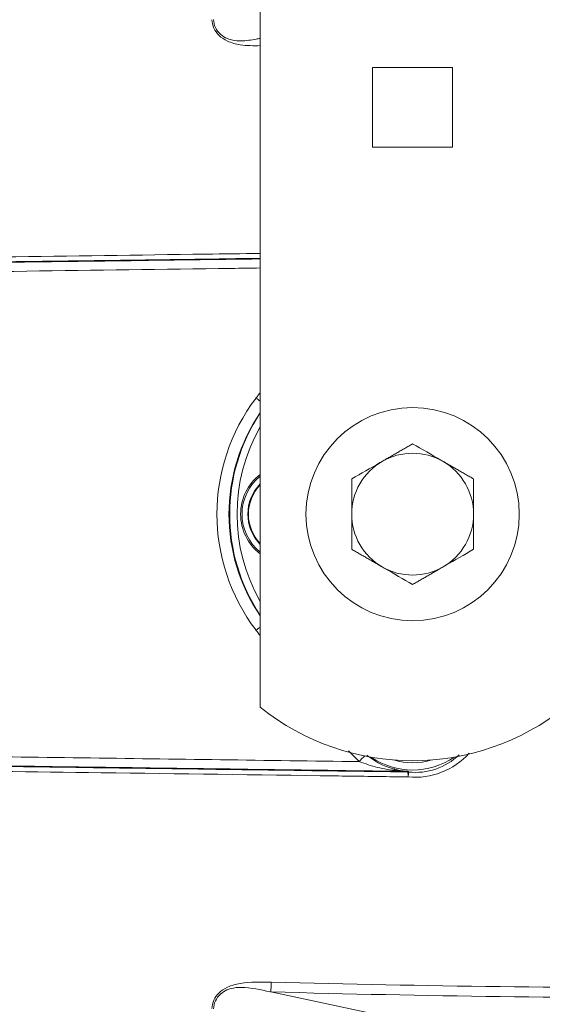
# Model space of a CAD drawing. Extents: x 8 to 113, y 2 to 87.
# Drawn here: x 15 to 17, y 35 to 39 of the extents above; entities that cross this region are included whole.
import ezdxf

# ---------------------------------------------------------------- set-up
doc = ezdxf.new("R2010")
doc.units = 0
doc.header["$MEASUREMENT"] = 0
doc.layers.add('OBJECT', color=7, linetype='CONTINUOUS')

msp = doc.modelspace()

# ---------------------------------------------------------------- linework, layer by layer
at = {"layer": 'OBJECT', "linetype": 'Continuous', "lineweight": 15}
for p, q in [((15.921, 44.9977), (15.921, 36.0251)), ((16.71, 38.6517), (16.382, 38.6517)), ((16.382, 38.6517), (16.382, 38.3237)), ((16.71, 38.3237), (16.71, 38.6517)), ((16.382, 38.3237), (16.71, 38.3237)), ((16.4721, 35.7741), (16.4721, 35.766)), ((16.4721, 35.7739), (16.4721, 35.7658)), ((16.4781, 35.7712), (16.4781, 35.764)), ((16.966, 34.6434), (15.9648, 34.8565))]:
    msp.add_line(p, q, dxfattribs=at)
msp.add_circle((16.546, 36.8177), 0.4375, dxfattribs=at)
for centre, radius, start, end in [((16.5302, 36.8177), 0.7872, 142.7676, 217.2324), ((16.1977, 37.6944), 0.4969, 233.6793, 236.154), ((16.5323, 36.8173), 0.7398, 145.7292, 214.2708), ((16.546, 36.8177), 0.7505, 146.3835, 213.6165), ((16.546, 36.8177), 0.7205, 150.1614, 209.8386), ((16.546, 36.8177), 0.25, 60, 120), ((16.546, 36.8177), 0.25, 120, 180), ((16.546, 36.8177), 0.25, 0, 60), ((16.046, 36.8177), 0.2056, 127.4464, 232.5536), ((16.046, 36.8177), 0.2, 128.6822, 231.3178), ((16.046, 36.8177), 0.1762, 135.1999, 224.8001), ((16.046, 36.8177), 0.1739, 135.9712, 224.0288), ((16.546, 36.8177), 0.25, 180, 240), ((16.546, 36.8177), 0.25, 300, 0), ((16.546, 36.8177), 0.25, 240, 300), ((16.1977, 35.9411), 0.4969, 123.846, 126.3207), ((16.546, 36.8057), 1, 231.3178, 308.6822), ((16.4497, 35.7009), 0.159, 128.658, 140.6632), ((16.546, 36.0677), 0.3005, 235.3857, 304.6143), ((16.5556, 36.0374), 0.2998, 264.6952, 317.8188), ((16.5576, 36.016), 0.2585, 263.5916, 314.0061), ((16.546, 36.0677), 0.2705, 253.1658, 286.8342), ((16.3244, 35.7456), 0.2027, 358.1218, 3.8588), ((16.5259, 35.7091), 0.0525, 86.802, 89.1774), ((15.987, 35.7728), 0.542, 356.4145, 358.5565), ((17.8345, 107.4909), 72.6187, 268.525088, 270.009011), ((17.8675, 104.3551), 69.5246, 268.431641, 269.982241)]:
    msp.add_arc(centre, radius, start, end, dxfattribs=at)
for points, knots in [([(15.921, 38.7409), (15.8934, 38.7406), (15.8469, 38.7401), (15.788, 38.7562), (15.7504, 38.7812), (15.7273, 38.8125), (15.724, 38.8358), (15.7224, 38.8475)], [0, 0, 0, 0, 0.302179, 0.508817, 0.675604, 0.837911, 1, 1, 1, 1]), ([(15.7295, 38.8479), (15.7295, 38.8479), (15.7294, 38.8369), (15.7348, 38.8148), (15.7552, 38.7872), (15.7776, 38.7734), (15.8038, 38.7633), (15.8235, 38.7604), (15.8612, 38.7607), (15.8895, 38.7648), (15.9153, 38.7697), (15.921, 38.7708)], [0, 0, 0, 0, 0.000009, 0.162297, 0.324568, 0.465526, 0.489474, 0.669045, 0.693601, 0.932212, 1, 1, 1, 1]), ([(11.959, 37.8362), (11.9789, 37.8364), (12.0781, 37.8377), (12.4953, 37.8429), (13.1684, 37.8515), (14.0386, 37.8628), (14.867, 37.8738), (15.4945, 37.8823), (15.8462, 37.8871), (15.921, 37.8882)], [0, 0, 0, 0, 0.015093, 0.075468, 0.316976, 0.525737, 0.734498, 0.943514, 1, 1, 1, 1]), ([(11.8622, 37.8128), (12.249, 37.8175), (13.0228, 37.8271), (14.188, 37.8422), (15.1543, 37.855), (15.7327, 37.8629), (15.921, 37.8655)], [0, 0, 0, 0, 0.286784, 0.573738, 0.861204, 1, 1, 1, 1]), ([(15.921, 37.8679), (15.7416, 37.8654), (15.1808, 37.8577), (14.2391, 37.8452), (13.0962, 37.8304), (12.3361, 37.821), (11.9559, 37.8163)], [0, 0, 0, 0, 0.135323, 0.423157, 0.711494, 1, 1, 1, 1]), ([(15.921, 37.8282), (15.8813, 37.8276), (15.5618, 37.8232), (14.9628, 37.8151), (14.0249, 37.8028), (12.9888, 37.7896), (12.2341, 37.7805), (11.8568, 37.776)], [0, 0, 0, 0, 0.029168, 0.235187, 0.441207, 0.720603, 1, 1, 1, 1]), ([(16.671, 37.0342), (16.668, 37.0359), (16.6258, 37.0603), (16.5844, 37.0842), (16.546, 37.1064)], [0, 0, 0, 0, 0.070214, 1, 1, 1, 1]), ([(16.421, 37.0342), (16.418, 37.0325), (16.3758, 37.0081), (16.3344, 36.9843), (16.296, 36.9621)], [0, 0, 0, 0, 0.070214, 1, 1, 1, 1]), ([(16.296, 36.9621), (16.296, 36.9521), (16.296, 36.9051), (16.296, 36.8563), (16.296, 36.8177)], [0, 0, 0, 0, 0.211001, 1, 1, 1, 1]), ([(16.796, 36.8177), (16.796, 36.8563), (16.796, 36.9051), (16.796, 36.9521), (16.796, 36.9621)], [0, 0, 0, 0, 0.788999, 1, 1, 1, 1]), ([(16.296, 36.8177), (16.296, 36.8064), (16.296, 36.7576), (16.296, 36.71), (16.296, 36.6734)], [0, 0, 0, 0, 0.231849, 1, 1, 1, 1]), ([(16.796, 36.6734), (16.796, 36.71), (16.796, 36.7576), (16.796, 36.8064), (16.796, 36.8177)], [0, 0, 0, 0, 0.768151, 1, 1, 1, 1]), ([(16.671, 36.6012), (16.6739, 36.6029), (16.7161, 36.6273), (16.7575, 36.6512), (16.796, 36.6734)], [0, 0, 0, 0, 0.070214, 1, 1, 1, 1]), ([(16.421, 36.6012), (16.4239, 36.5995), (16.4661, 36.5751), (16.5075, 36.5513), (16.546, 36.529)], [0, 0, 0, 0, 0.070214, 1, 1, 1, 1]), ([(11.8568, 35.8595), (11.8915, 35.859), (12.0652, 35.857), (12.5173, 35.8515), (13.2139, 35.843), (14.1505, 35.831), (15.1881, 35.8174), (15.9472, 35.8069), (16.3268, 35.8017)], [0, 0, 0, 0, 0.023416, 0.117081, 0.304445, 0.491809, 0.745904, 1, 1, 1, 1]), ([(16.5267, 35.7616), (16.1376, 35.767), (15.3591, 35.7777), (14.1922, 35.7932), (13.0258, 35.8083), (12.2502, 35.8179), (11.8622, 35.8227)], [0, 0, 0, 0, 0.249631, 0.499408, 0.749629, 1, 1, 1, 1]), ([(11.9559, 35.8192), (12.335, 35.8145), (13.0933, 35.8051), (14.2351, 35.7903), (15.3796, 35.7751), (16.1442, 35.7645), (16.5266, 35.7592)], [0, 0, 0, 0, 0.249634, 0.499416, 0.749635, 1, 1, 1, 1]), ([(16.3576, 35.8278), (16.3785, 35.8136), (16.4303, 35.7784), (16.49, 35.7651), (16.5235, 35.762), (16.5266, 35.7617), (16.5283, 35.7616), (16.5288, 35.7615), (16.5289, 35.7615), (16.5289, 35.7615)], [0, 0, 0, 0, 0.3745, 0.926844, 0.953374, 0.977897, 0.987313, 0.997171, 1, 1, 1, 1]), ([(16.527, 35.7389), (16.507, 35.7392), (16.407, 35.7406), (15.9872, 35.7464), (15.3111, 35.7557), (14.4393, 35.7673), (13.6115, 35.7782), (12.7844, 35.7889), (12.2341, 35.7958), (11.959, 35.7993)], [0, 0, 0, 0, 0.013096, 0.06548, 0.275026, 0.456158, 0.637291, 0.818646, 1, 1, 1, 1]), ([(16.3268, 35.8017), (16.3516, 35.7931), (16.3899, 35.7798), (16.4531, 35.7677), (16.4934, 35.7633), (16.5203, 35.7619), (16.5239, 35.7617), (16.5258, 35.7616), (16.5264, 35.7616), (16.5266, 35.7616), (16.5267, 35.7616), (16.5267, 35.7616), (16.5267, 35.7616)], [0, 0, 0, 0, 0.37593, 0.58147, 0.938747, 0.964182, 0.985816, 0.992803, 0.995664, 0.998558, 0.998579, 1, 1, 1, 1]), ([(16.5266, 35.7592), (16.5266, 35.7597), (16.5266, 35.7605), (16.5267, 35.7612), (16.5267, 35.7616)], [0, 0, 0, 0, 0.56264, 1, 1, 1, 1]), ([(16.5289, 35.7615), (16.5288, 35.7609), (16.5288, 35.7601), (16.5288, 35.7593), (16.5288, 35.7591)], [0, 0, 0, 0, 0.775375, 1, 1, 1, 1]), ([(15.7224, 34.788), (15.7241, 34.7996), (15.7273, 34.8228), (15.7504, 34.854), (15.7879, 34.8794), (15.8615, 34.8985), (15.9228, 34.8971), (15.9654, 34.8962)], [0, 0, 0, 0, 0.13867, 0.277419, 0.423115, 0.599885, 1, 1, 1, 1]), ([(15.9654, 34.8962), (15.9653, 34.8901), (15.9652, 34.8778), (15.9648, 34.8636), (15.9647, 34.8565)], [0, 0, 0, 0, 0.499999, 1, 1, 1, 1]), ([(15.9648, 34.8565), (15.9648, 34.8565), (15.9637, 34.8567), (15.9234, 34.8646), (15.8688, 34.878), (15.8112, 34.8736), (15.7842, 34.8652), (15.7695, 34.8574), (15.7503, 34.8413), (15.7348, 34.8204), (15.7293, 34.7985), (15.7295, 34.7875), (15.7295, 34.7875)], [0, 0, 0, 0, 0.000008, 0.011235, 0.408406, 0.550964, 0.581776, 0.700643, 0.724685, 0.86239, 0.999992, 1, 1, 1, 1])]:
    msp.add_open_spline(points, degree=3, knots=knots, dxfattribs=at)
for points in [[(15.9034, 37.294), (15.921, 37.3172)], [(16.546, 37.1064), (16.421, 37.0342)], [(16.796, 36.9621), (16.671, 37.0342)], [(16.296, 36.6734), (16.421, 36.6012)], [(16.546, 36.529), (16.671, 36.6012)], [(15.921, 36.3183), (15.9034, 36.3414)], [(16.3268, 35.8017), (16.2824, 35.8467)], [(16.5266, 35.7592), (16.5288, 35.7591)], [(16.5279, 35.7389), (16.527, 35.7389)], [(15.9647, 34.8565), (15.9648, 34.8565)]]:
    msp.add_open_spline(points, degree=1, dxfattribs=at)

doc.saveas('drawing.dxf')
